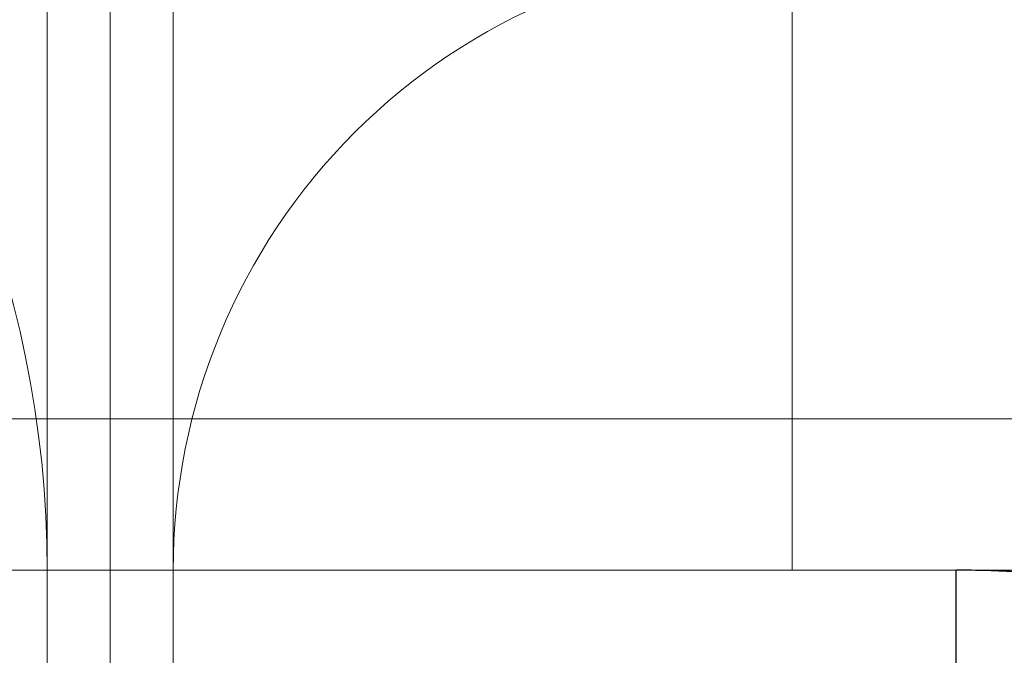
# Model space of a CAD drawing. Units: metres. Extents: x 0 to 123, y -6 to 89.
# Drawn here: x 88 to 89, y 72 to 72 of the extents above; entities that cross this region are included whole.
import ezdxf

# ---------------------------------------------------------------- set-up
doc = ezdxf.new("R2010")
doc.units = ezdxf.units.M
for name, color, linetype, lineweight in [('G- Faltanlage', 7, 'Continuous', 18), ('G- Türen', 7, 'Continuous', 18), ('G- Wände GK NEU', 7, 'Continuous', 18)]:
    doc.layers.add(name, color=color, linetype=linetype, lineweight=lineweight)

# ---------------------------------------------------------------- blocks, each defined once
blk = doc.blocks.new('Group-526')
at = {"layer": 'G- Faltanlage'}
for p, q in [((32.36431, 35.82893), (32.36431, 26.58128)), ((32.41454, 35.82893), (32.41431, 26.52128)), ((32.46431, 35.82893), (32.46431, 26.58128))]:
    blk.add_line(p, q, dxfattribs=at)
blk = doc.blocks.new('Group-531')
at = {"layer": 'G- Faltanlage'}
blk.add_line((31.76476, 27.3964), (36.38236, 27.3964), dxfattribs=at)
blk = doc.blocks.new('Group-533')
at = {"layer": 'G- Türen', "color": 7, "linetype": 'Continuous', "lineweight": 25}
blk.add_line((33.08519, 26.48633), (33.08519, 27.2764), dxfattribs=at)
blk.add_open_spline([(33.84027, 26.48629), (33.84028, 26.69799), (33.63796, 27.06469), (33.28752, 27.2764), (33.08519, 27.2764)], degree=2, dxfattribs=at)

msp = doc.modelspace()

# ---------------------------------------------------------------- linework, layer by layer
at = {"layer": 'G- Faltanlage', "color": 7, "linetype": 'Continuous', "lineweight": 18}
msp.add_line((88.82084, 72.4596), (88.8208, 71.96873), dxfattribs=at)
for centre, radius, start, end in [((87.39037, 71.96845), 0.83956, 0.00001, 89.99684), ((88.8208, 71.96873), 0.49088, 89.99467, 180)]:
    msp.add_arc(centre, radius, start, end, dxfattribs=at)
at = {"layer": 'G- Wände GK NEU'}
msp.add_line((78.89458, 71.96873), (96.67477, 71.96873), dxfattribs=at)

# ---------------------------------------------------------------- block references
at = {"layer": 'G- Faltanlage', "color": 7}
for name in ['Group-526', 'Group-531']:
    msp.add_blockref(name, (55.86561, 44.69232), dxfattribs=at)
at = {"layer": 'G- Türen', "color": 7}
msp.add_blockref('Group-533', (55.86561, 44.69232), dxfattribs=at)

doc.saveas('drawing.dxf')
